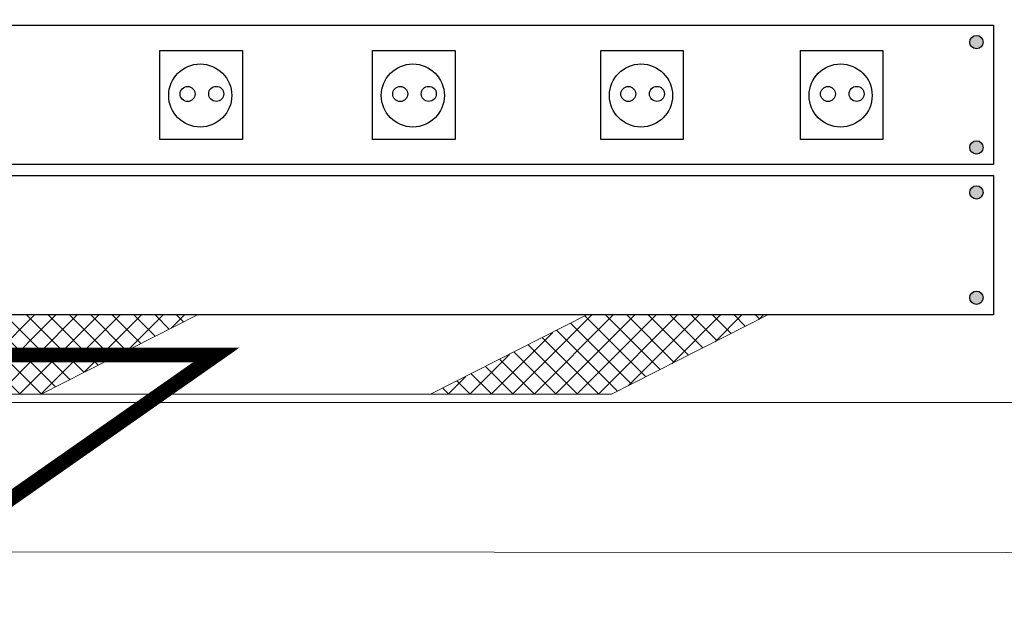
# Model space of a CAD drawing. Extents: x 11985 to 15885, y 7378 to 10243.
# Drawn here: x 12970 to 13238, y 9243 to 9404 of the extents above; entities that cross this region are included whole.
import ezdxf

# ---------------------------------------------------------------- set-up
doc = ezdxf.new("R2010")
doc.units = 0
doc.layers.get('0').update_dxf_attribs({"linetype": 'CONTINUOUS'})

msp = doc.modelspace()

# ---------------------------------------------------------------- hatches: boundary and pattern name
for points in [[(13232.48, 9397.72, 1), (13228.86, 9397.72, 1)], [(13232.48, 9369.03, 1), (13228.86, 9369.03, 1)], [(13232.48, 9356.78, 1), (13228.86, 9356.78, 1)], [(13232.48, 9328.09, 1), (13228.86, 9328.09, 1)]]:
    msp.add_hatch(color=256).paths.add_polyline_path(points)
at = {"linetype": 'CONTINUOUS'}
h = msp.add_hatch(color=256, dxfattribs=at)
edge = h.paths.add_edge_path()
edge.add_arc((13023.69, 9383.62), 2.04, 0, 0)
edge = h.paths.add_edge_path()
edge.add_arc((13015.89, 9383.58), 2.04, 0, 0)
h = msp.add_hatch(color=256, dxfattribs=at)
edge = h.paths.add_edge_path()
edge.add_arc((13081.57, 9383.62), 2.04, 0, 0)
edge = h.paths.add_edge_path()
edge.add_arc((13073.78, 9383.58), 2.04, 0, 0)
h = msp.add_hatch(color=256, dxfattribs=at)
edge = h.paths.add_edge_path()
edge.add_arc((13143.69, 9383.62), 2.04, 0, 0)
edge = h.paths.add_edge_path()
edge.add_arc((13135.89, 9383.58), 2.04, 0, 0)
h = msp.add_hatch(color=256, dxfattribs=at)
edge = h.paths.add_edge_path()
edge.add_arc((13198.04, 9383.62), 2.04, 0, 0)
edge = h.paths.add_edge_path()
edge.add_arc((13190.25, 9383.58), 2.04, 0, 0)
at = {"lineweight": 0}
h = msp.add_hatch(dxfattribs=at)
h.set_pattern_fill('ANSI37-METRIC', color=256, scale=1.3, style=0)
h.set_pattern_definition([(45, (-4045.1343, -1549.4027), (-2.9185832, 2.9185832), []), (135, (-4045.1343, -1549.4027), (-2.9185832, -2.9185832), [])])
h.paths.add_polyline_path([(12969.33, 9323.39), (12926.77, 9301.82), (12975.91, 9301.82), (13018.47, 9323.39)])
h.paths.add_polyline_path([(13124.76, 9323.39), (13082.2, 9301.82), (13131.34, 9301.82), (13173.91, 9323.39)])

# ---------------------------------------------------------------- linework, layer by layer
for p, q in [((12969.33, 9323.39), (13173.91, 9323.39)), ((13018.58, 9323.39), (12976.02, 9301.82)), ((13124.59, 9323.39), (13082.02, 9301.82)), ((13173.91, 9323.39), (13131.34, 9301.82)), ((12926.77, 9301.82), (13131.34, 9301.82))]:
    msp.add_line(p, q, dxfattribs=at)
for points in [[(12680.82, 10019.52), (13378.33, 10019.52), (13378.33, 9258.62), (12680.82, 9259.06)], [(12706.96, 9980.14), (13352.07, 9980.14), (13352.07, 9299.51), (12706.96, 9299.51)]]:
    msp.add_lwpolyline(points, close=True, dxfattribs=at)
at = {"lineweight": 0, "const_width": 4}
msp.add_lwpolyline([(12941.48, 9479.04), (12780.15, 9479.04), (12780.15, 9312.47), (13023.67, 9312.47), (12834.41, 9180.01), (12055.08, 9180.01)], dxfattribs=at)
for points in [[(12823.65, 9402.34), (13235.36, 9402.34), (13235.36, 9364.4), (12823.65, 9364.4)], [(12823.65, 9361.4), (13235.36, 9361.4), (13235.36, 9323.46), (12823.65, 9323.46)]]:
    msp.add_lwpolyline(points, close=True)
at = {"linetype": 'CONTINUOUS'}
for points in [[(13030.84, 9371.19), (13008.38, 9371.19), (13008.38, 9395.43), (13030.84, 9395.43)], [(13088.73, 9371.19), (13066.26, 9371.19), (13066.26, 9395.43), (13088.73, 9395.43)], [(13150.84, 9371.19), (13128.38, 9371.19), (13128.38, 9395.43), (13150.84, 9395.43)], [(13205.2, 9371.19), (13182.73, 9371.19), (13182.73, 9395.43), (13205.2, 9395.43)]]:
    msp.add_lwpolyline(points, close=True, dxfattribs=at)
for centre, radius in [((13230.67, 9397.72), 1.81), ((13019.34, 9383.17), 8.59), ((13077.22, 9383.17), 8.59), ((13139.34, 9383.17), 8.59), ((13193.69, 9383.17), 8.59), ((13015.89, 9383.58), 2.04), ((13023.69, 9383.62), 2.04), ((13073.78, 9383.58), 2.04), ((13081.57, 9383.62), 2.04), ((13135.89, 9383.58), 2.04), ((13143.69, 9383.62), 2.04), ((13190.25, 9383.58), 2.04), ((13198.04, 9383.62), 2.04), ((13230.67, 9369.03), 1.81), ((13230.67, 9356.78), 1.81), ((13230.67, 9328.09), 1.81)]:
    msp.add_circle(centre, radius)

doc.saveas('drawing.dxf')
